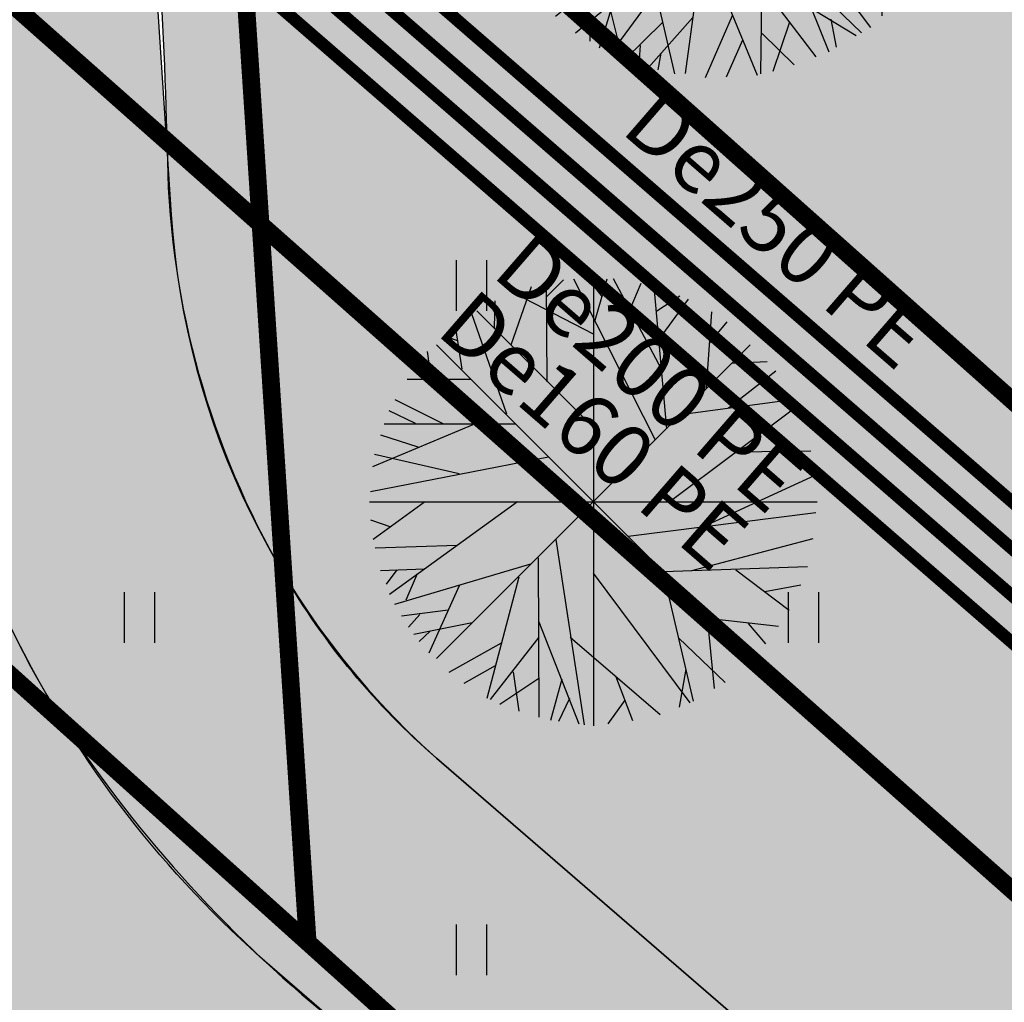
# Model space of a CAD drawing. Units: metres. Extents: x 0 to 550432, y 0 to 6592941.
# Drawn here: x 550169 to 550180, y 6580653 to 6580664 of the extents above; entities that cross this region are included whole.
import ezdxf
from ezdxf.enums import TextEntityAlignment as Align

# ---------------------------------------------------------------- set-up
doc = ezdxf.new("R2010")
doc.units = ezdxf.units.M
for name, color, linetype in [('-A-HALJASTUS-MURU', 61, 'Continuous'), ('-Servituut_tee', 8, 'Continuous'), ('-TOPO', 8, 'Continuous'), ('A-K-kr-krj', 1, 'Continuous'), ('A-PUU', 64, 'Continuous'), ('A-TEE-K-hatch', 254, 'Continuous'), ('A-TEE-KERGLIIKLUS', 7, 'Continuous'), ('B-kanal', 7, 'Continuous'), ('B-vesi', 7, 'Continuous'), ('G-GAAS', 7, 'Continuous'), ('G-TRASS_K', 7, '-K-'), ('G-VTRASS', 5, '-V-'), ('GAAS', 4, 'gaas'), ('HALJASTUS', 9, 'Continuous'), ('KTRASS', 30, 'Continuous'), ('piirid', 34, 'Continuous'), ('VTRASS', 5, 'Continuous')]:
    doc.layers.add(name, color=color, linetype=linetype)
doc.styles.add('romanc', font='romanc.shx')
doc.styles.add('romans', font='romans.shx')
doc.linetypes.add('-K-', pattern='A,10,-1.5,["K",romans,S=1.4,R=0,X=-0.7,Y=-0.7],-1.5,10,-3', length=26)
doc.linetypes.add('-KS-', pattern='A,5,[139,mkm.shx,S=0.8,R=0,X=0,Y=0],5,-1.5,["K",romans,S=1.4,R=0,X=-0.7,Y=-0.7],-1.5,10,-3', length=26)
doc.linetypes.add('-V-', pattern='A,10,-1.5,["V",romans,S=1.4,R=0,X=-0.7,Y=-0.7],-1.5,10,-3', length=26)
doc.linetypes.add('gaas', pattern='A,5,-0.75,["G",romanc,S=0.7,R=0,X=-0.35,Y=-0.35],-0.75,5,-1.5', length=13)

# ---------------------------------------------------------------- blocks, each defined once
blk = doc.blocks.new('04343 DP haljastus$0$pärn-tingm')
at = {"layer": 'A-PUU', "color": 122}
for p, q in [((-903.3386007087538, -215.5350521523505), (-902.8123509915313, -216.3393548969179)), ((-903.1203386957059, -215.8642580956221), (-903.1024201285327, -215.5164537681267)), ((-903.894725757069, -215.943233509548), (-903.7787879951065, -215.6146861240268)), ((-903.6558506437577, -216.203339911066), (-903.6669404547429, -215.5833906279877)), ((-902.6961621828377, -215.5739242350683), (-903.4608095543226, -221.1290149819106)), ((-902.7407037367811, -215.8973430609331), (-902.3959457336459, -215.6092747589573)), ((-902.4327160316752, -216.3724398603663), (-902.2390509166289, -215.6374073717743)), ((-902.8943601235515, -217.0565998069942), (-904.1078502964228, -215.7171060787514)), ((-904.1791353026638, -216.1320823598653), (-904.2660538677592, -215.7835400458425)), ((-902.8646910460666, -216.8068375308067), (-901.8546606937889, -215.8005800656974)), ((-901.7570037445985, -215.8468725578859), (-902.3009516538586, -217.7431462444365)), ((-903.4042890113778, -216.493935671635), (-904.576401785831, -215.9519149940461)), ((-904.446475806064, -216.5085221920162), (-904.6426311368123, -216.0021176990122)), ((-904.553831990459, -216.2155659189448), (-904.841106760432, -216.1392376199365)), ((-904.7893470984418, -216.094435326755), (-901.3676132318797, -220.60851893574)), ((-902.0119542375905, -216.7486838065088), (-901.2766332800966, -216.1779323564842)), ((-904.98039480648, -216.2581469370052), (-902.9363411545055, -217.248845603317)), ((-905.1167701890226, -216.6422803672031), (-905.0732907836791, -216.3419496994466)), ((-901.7835441306233, -217.7653841963038), (-901.0436381526524, -216.389015394263)), ((-904.4601196501171, -217.4947985159233), (-905.2261804944137, -216.4979420620948)), ((-905.335535195074, -220.0623422432691), (-900.8214365398744, -216.6405969727784)), ((-905.4670373746194, -216.8543010419235), (-904.3633679375052, -216.6594353727996)), ((-905.1075514919357, -217.3973284149542), (-905.3463120707311, -216.6558761503547)), ((-902.4677491185721, -218.4310754379258), (-900.7538329256931, -216.7575770262629)), ((-905.4018386087846, -217.3530232235789), (-905.601155671291, -217.0763236340135)), ((-901.5614628653275, -218.292230556719), (-900.5808125985786, -217.0408590137959)), ((-905.7430478800088, -217.3843915369362), (-904.6261669590604, -218.1286904579028)), ((-905.7093746076571, -217.3187608532608), (-903.6620446870802, -217.5984087493271)), ((-901.8398131841095, -218.5165864145383), (-900.428029780509, -217.3662304123864)), ((-905.8120824190555, -217.6372560719028), (-905.4176183879608, -218.0200654296204)), ((-900.6654382094275, -217.9472540784627), (-900.3526701639639, -217.6032227585092)), ((-905.8604963313555, -217.8210153635591), (-905.6828025527066, -217.7665329938754)), ((-900.3009404928889, -218.7337932931259), (-905.8560312410118, -217.9691459238529)), ((-901.1241768359905, -217.9473875202239), (-900.2788051585667, -217.9482971262187)), ((-905.8900826791069, -218.5386231094599), (-905.2476737750694, -218.0516688376665)), ((-905.7678798738634, -218.2320936266333), (-905.8971597341588, -218.1028167037293)), ((-905.7807792634703, -219.1643251795322), (-904.4562185818795, -218.1602910198271)), ((-901.0025577050401, -218.6306032165885), (-900.2624880917137, -218.1899385852739)), ((-905.8922186144628, -218.219388993457), (-905.5455133812502, -218.2640664866194)), ((-905.4049857807113, -219.9489893373102), (-903.8740800785599, -218.2404111362994)), ((-900.5864442863967, -218.3953956682235), (-900.2597897964297, -218.4686405193061)), ((-904.8802661038935, -218.4950931724161), (-905.5717581707286, -219.6877026800066)), ((-901.8464338617632, -218.5216049756855), (-900.5506563895615, -219.5982120968401)), ((-901.0744745727861, -218.6182680306956), (-900.4352658219868, -219.3102090898901)), ((-905.8614536545938, -218.8377810483798), (-905.1847301539965, -218.7125122305006)), ((-905.8373911926756, -218.9933395795524), (-905.4759415627923, -218.9198856139556)), ((-904.427745688241, -220.8392378007993), (-903.8442511311732, -218.9263558806852)), ((-905.6484312155517, -219.5452863806859), (-904.6460644415347, -219.0929639264941)), ((-903.1705111503834, -219.0172586292028), (-901.4698391823331, -220.6692922944203)), ((-902.5355771188624, -219.0707276891917), (-900.570899599581, -219.6402939846739)), ((-901.1790515560424, -219.071872391738), (-900.3677305682795, -219.1654360396788)), ((-905.7368472428061, -219.3048223257065), (-905.2692451116163, -219.1375406784937)), ((-903.2077369139297, -219.3395921522751), (-901.9847342653666, -220.9392717154697)), ((-900.8680699586403, -219.3307956857607), (-900.6446856398834, -219.76306794025)), ((-904.2975335742813, -220.9009648859501), (-903.2355368139688, -219.454245290719)), ((-904.7782526195515, -219.6477097459137), (-905.0116502363235, -220.4128659116104)), ((-903.2517720639007, -219.6804559174925), (-902.6495223173406, -221.1490737581626)), ((-904.9274233513279, -220.4827072024345), (-904.1188824744895, -219.829716832377)), ((-902.7119891556213, -219.9798489492387), (-901.5292525348486, -220.7009656727314)), ((-902.2782490039244, -219.8917096648365), (-900.7788210436702, -219.9850679636002)), ((-901.5252261130372, -219.9358776528388), (-901.0119296789635, -220.2553477762267)), ((-905.1861680225702, -220.2376621859148), (-904.9293705790769, -220.1499614054337)), ((-902.5961431181058, -220.1326775224879), (-902.6099756684853, -221.132465521805)), ((-901.245864578872, -220.1118202777579), (-901.237852419843, -220.4800806082785)), ((-903.7900891975733, -220.222199562937), (-903.579868181725, -221.1323638716713)), ((-904.7006686376408, -220.6717892056331), (-904.2698154896498, -220.3184596654028)), ((-904.3040511212312, -220.4246225357056), (-904.2171230931999, -220.7731695193797)), ((-902.0425489702029, -220.3814955493435), (-901.8397815156495, -220.8828701935709)), ((-904.5415413675364, -220.5377941150218), (-904.5380929145031, -220.7624587994069)), ((-903.3744525624206, -220.4953734306619), (-903.8737778867362, -221.0610353229567)), ((-902.9285920137772, -220.4782585445791), (-903.2331591949333, -221.177038513124)), ((-901.815049802186, -220.5165327778086), (-901.7538713150425, -220.8311177846044)), ((-903.7160354856169, -220.5537622515112), (-904.1412039651768, -220.9696259209886)), ((-902.2807836669963, -220.5487119005993), (-902.472017246997, -221.1081030694768)), ((-902.814426442259, -220.7526845764369), (-902.9971673164982, -221.1719518061727)), ((-902.5905615831725, -220.676572564058), (-902.2284677755088, -221.0304384985939)), ((-903.9686400216306, -220.8120829416439), (-903.9846865638392, -221.0247818902135)), ((-903.7339578128885, -220.9015694307163), (-903.7693115527509, -221.0887975748628))]:
    blk.add_line(p, q, dxfattribs=at)
blk = doc.blocks.new('05398-haljastus$0$SP')
at = {"layer": 'A-PUU', "color": 122}
for p, q in [((-0.5285575261805207, 2.315961117856205), (-0.3355987042887136, 2.506243173964322)), ((-0.5211342483526096, 1.355011432431638), (-0.5285575261805207, 2.477705082856119)), ((-0.2242790622403845, 2.515769924968481), (0.695979600190185, 0.7080355752259493)), ((0.1022650153608993, 2.315961117856205), (-0.0610049176029861, 2.525254519656301)), ((-3.492459654808044e-10, 2.529216974973679), (4.656612873077393e-10, -2.529216975905001)), ((0.02063004812225699, 2.049557805992663), (0.1542153038317338, 2.515769924968481)), ((0.7701955046504736, 1.497722976841033), (0.2284312073606998, 2.515769924037158)), ((0.4139625373063609, 2.173241143114865), (0.5401287317508832, 2.468178332783282)), ((-0.9293132907478139, 1.773640390485525), (-0.6992507328977808, 2.430113490670919)), ((-0.8922095547895879, 2.354025960899889), (-0.001635564723983407, 1.897323727607727)), ((0.8295648550847545, 0.8222048096358776), (0.6885563231771812, 2.430113490670919)), ((-1.114848835626617, 1.963926662690938), (-1.107429774478078, 2.268369526602328)), ((0.7182452154811472, 2.15421293862164), (0.9779924489557743, 2.325487866066396)), ((0.747929890290834, 1.840239111334085), (1.074473966960795, 2.287423024885356)), ((-1.374600284150802, 2.125670628622174), (-0.9812635807320476, 0.9934628773480654)), ((-1.315230934647843, 2.154212936758995), (-0.009058841736987233, 0.8507471159100533)), ((1.334221200551838, 2.144698835909367), (1.274851848487742, 1.288408496417105)), ((1.31195980112534, 1.792668595910072), (1.512337684165686, 2.03052538447082)), ((-1.560140045708977, 1.982954870909452), (-1.485919924569316, 1.497722974047065)), ((-1.693725301418453, 1.878295523114502), (-1.5378744287882, 1.821210904046893)), ((-1.849571954808198, 1.535779388621449), (-1.871837567538023, 1.697523351758718)), ((1.770457783364691, 1.770466212183237), (-1.77045778487809, -1.770449353381991)), ((1.770457784179598, -1.770449355244637), (-1.770457783248276, 1.770466212183237)), ((-1.931206920417026, 1.611896426416934), (-1.708567636320367, 1.393067841418087)), ((1.564287974266335, 1.564325911924243), (1.965043740463443, 1.583354115486145)), ((1.527180023258552, 1.060065813362598), (2.061525258468464, 1.478694768622518)), ((-2.101900127134286, 1.383553742431104), (-1.382023561163805, 1.383553741499782)), ((-2.242908658226952, 1.155206840485334), (-1.693725300603546, 0.8792936410754919)), ((0.9854157267836854, 0.9839487737044692), (2.24706080253236, 1.15520684234798)), ((-2.309701287304051, 1.03151928819716), (-2.012841885210946, 0.8888077456504107)), ((2.291587818064727, 1.069579915143549), (0.8815151466988027, 0.01348920073360205)), ((-1.359757946804166, 0.8697795374318957), (-2.495236830436625, 0.3940617479383945)), ((-2.361651576473378, 0.8792936401441693), (-0.8773630023933947, 0.8792936410754919)), ((-2.4061785886297, 0.7556060897186399), (-1.983157209702767, 0.6224044319242239)), ((1.623657325399108, 0.5653198156505823), (2.454861961887218, 0.5748339183628559)), ((-2.517502445727587, 0.1181443314999342), (-0.5062919118208811, 0.5082351984456182)), ((-2.472975432756357, 0.536777506582439), (-1.515608816058375, 0.3179489253088832)), ((1.237743897479959, -0.2814564201980829), (2.506808036821894, 0.298920719884336)), ((-2.529225404490717, 8.429400622844696e-06), (2.529225405538455, 8.429400622844696e-06)), ((-2.302278010174632, -1.042601512745023), (-0.8551016013370827, 0.003975098021328449)), ((-1.908945521106943, -0.005539004690945148), (-2.4878177709179, -0.4241721779108047)), ((-2.517502446542494, -0.2053393824025989), (-2.287435671198182, -0.2814564201980829)), ((0.3917011386947706, -0.3861115518957376), (2.514231313019991, -0.1197124542668462)), ((-0.4246569469105452, -0.4241721779108047), (-0.1055361464386806, -2.51732118614018)), ((1.111581917968579, -0.776202417910099), (2.484546639141627, -0.414653860963881)), ((-2.465552155743353, -0.519313208758831), (-1.537874431232922, -0.4907708987593651)), ((-0.625034827622585, -0.6334866564720869), (-0.6176157655427232, -2.431694259867072)), ((-2.406178590259515, -0.7762024169787765), (-1.908945521106943, -0.7571742106229067)), ((-2.220647260430269, -0.7666840991005301), (-2.33939017704688, -0.928432279266417)), ((-2.242908659041859, -1.156774963252246), (-0.7066697932314128, -0.7000853791832924)), ((0.7924569032620639, -0.7857123026624322), (2.417754011694342, -0.7286319024860859)), ((1.608814988052472, -0.7666840981692076), (2.209952851524577, -1.223373683169484)), ((-1.990580485900864, -0.8142588306218386), (-2.116742464480922, -1.109204447828233)), ((-0.8402550489408895, -0.8523152405396104), (-1.203907078364864, -2.222379779443145)), ((-0.001635564723983407, -0.8047447251155972), (1.089316304423846, -2.269950293935835)), ((0.7850378411822021, -0.7857123045250773), (1.126424256246537, -2.250922088511288)), ((-1.515608816058375, -0.9474604856222868), (-1.856995230191387, -1.708605578169227)), ((1.935359064023942, -1.014059205539525), (2.343538107234053, -0.937946381047368)), ((-1.64177079545334, -1.223373684100807), (-2.168692752835341, -1.289972404949367)), ((-1.96089581027627, -1.270944197662175), (-2.087057788856328, -1.413659956306219)), ((1.282275125500746, -1.270944197662175), (1.363910090294667, -2.108206328935921)), ((1.326802138471976, -1.318518927320838), (2.091209934093058, -1.404145854525268)), ((-1.367177008767612, -1.366089441813529), (-2.027684223488905, -1.499291098676622)), ((-0.6176157671725377, -1.356575339101255), (-0.1649054975714535, -2.507811298593879)), ((1.749823518330231, -1.375603544525802), (1.942782341036946, -1.603946231305599)), ((-1.842152892844751, -1.461230473592877), (-1.968314869794995, -1.575403921306133)), ((-0.6176157681038603, -1.527833407744765), (-1.166803339030594, -2.231893883086741)), ((-0.2613870140630752, -1.527833407744765), (0.7553531681187451, -2.403151953592896)), ((0.963150110677816, -1.537347509525716), (1.49007206899114, -2.041607608087361)), ((-1.0406371478457, -1.594432128593326), (-1.634351735934615, -1.927434157580137)), ((-1.107429774478078, -1.851321336813271), (-1.463658524327911, -2.051121714524925)), ((1.044789290521294, -1.889377747662365), (0.9705733869923279, -2.317520810291171)), ((-0.6176157663576305, -1.994037095457315), (-1.055479484377429, -2.28897850215435)), ((-0.9070518938824534, -1.917920056730509), (-0.8402550489408895, -2.365091323852539)), ((0.25069260597229, -1.965490571223199), (0.4436514270491898, -2.469750669784844)), ((-0.3578643195796758, -2.003551199100912), (-0.4840305115794763, -2.469750669784844)), ((-0.2688060768414289, -2.222379778511822), (-0.3949722704710439, -2.479264772497118)), ((0.3545931860571727, -2.241407986730337), (0.1616343641653657, -2.507811297662556))]:
    blk.add_line(p, q, dxfattribs=at)
blk = doc.blocks.new('HEIN')
at = {"linetype": 'Continuous'}
for p, q in [((-0.2342920581868384, 0.3797952967579477), (-0.2342920581868384, -0.3813204129328369)), ((0.2207639199477853, 0.3797952967579477), (0.2207639199477853, -0.3813204129328369))]:
    blk.add_line(p, q, dxfattribs=at)
blk = doc.blocks.new('A$C346E4614')
at = {"layer": 'GAAS', "color": 7, "const_width": 0.2, "flags": 128}
blk.add_lwpolyline([(171.2855193074793, 397.628310742788), (186.6019999999553, 384.8770000003278), (209.1210000000428, 366.5999999996275), (230.6739999999991, 347.6160000003874), (261.4769999999553, 320.6940000001341), (292.4309999999823, 293.285000000149), (324.7920000000158, 264.5180000001565), (355.7569999999832, 239.2099999999627), (370.1369999999879, 227.9620000002906), (378.1739999999991, 222.7819999996573), (388.7419999999693, 216.7479999996722), (392.3751256158575, 214.6583236716688)], dxfattribs=at)
at = {"layer": 'KTRASS', "color": 7, "linetype": '-KS-', "const_width": 0.14, "flags": 128}
blk.add_lwpolyline([(155.5448065000819, 415.5276669664308), (159.0555165580008, 412.5200357874855), (188.9844768770272, 387.820902293548), (210.6264321024064, 370.2358896853402), (233.0554067784688, 350.2840954614803), (258.4593630630989, 326.8399492288008), (294.2975748779718, 295.742344647646), (324.9002681849524, 268.1818820750341), (352.6450081177754, 244.0033137500286)], dxfattribs=at)
at = {"layer": 'KTRASS', "color": 7, "linetype": '-K-', "const_width": 0.14, "flags": 128}
blk.add_lwpolyline([(259.103788219858, 326.8103621294722), (294.1848686513258, 296.3697371007875)], dxfattribs=at)
at = {"layer": 'piirid'}
blk.add_lwpolyline([(251.2931315806927, 322.3494699578732), (346.0168684193632, 237.2205300424248)], dxfattribs=at)
at = {"layer": 'VTRASS', "color": 7, "linetype": '-V-', "const_width": 0.14, "flags": 128}
blk.add_lwpolyline([(155.2813167545246, 415.2494198335335), (159.6271794999484, 411.5296444641426), (188.7310503597837, 387.511423186399), (210.3672519874526, 369.9310856219381), (232.7868176717311, 349.9876612089574), (258.1925851317355, 326.541843525134), (294.032633879222, 295.4426449974999), (324.6657257378101, 267.4946788493544), (324.8245835670969, 267.3497456097975), (308.2140461213421, 248.7635636003688), (270.2084241511766, 220.5006000353023)], dxfattribs=at)
at = {"layer": 'VTRASS', "color": 7, "linetype": '-V-', "flags": 128}
blk.add_lwpolyline([(154.9940523083787, 414.9460664410144, 0.14, 0.14, 0), (158.5406329513062, 411.9077048720792, 0.14, 0.14, 0), (188.4776238425402, 387.2019440792501, 0.14, 0.14, 0), (210.1080718724988, 369.626281558536, 0.14, 0.14, 0), (232.5182285649935, 349.6912269564345, 0.14, 0.14, 0), (257.9258072003722, 326.2437378214672, 0.14, 0.14, 0), (293.7676928805886, 295.1429453473538, 0.14, 0.14, 0), (324.2085827406263, 267.3698128489777, 0.14, 0.14, 0), (307.9202854336472, 249.1681679235771, 0.14, 0.14, 0), (269.537007663399, 221.3002055026591, 0, 0, 0)], format="xyseb", dxfattribs=at)
at = {"layer": 'HALJASTUS', "xscale": 0.75, "yscale": 0.75, "zscale": 0.75}
for p in [(273.7500000003492, 311.2500000009313), (270.0000000008149, 307.5), (277.5000000010477, 307.4999999990687), (273.7500000011642, 303.75)]:
    blk.add_blockref('HEIN', p, dxfattribs=at)

msp = doc.modelspace()

# ---------------------------------------------------------------- hatches: boundary and pattern name
at = {"layer": '-A-HALJASTUS-MURU'}
h = msp.add_hatch(color=256, dxfattribs=at)
edge = h.paths.add_edge_path()
edge.add_line((550274.8863884456, 6580599.232689115), (550264.0754941796, 6580587.153645759))
edge.add_line((550264.0754941796, 6580587.153645759), (550263.2579354839, 6580587.755840849))
edge.add_arc((550260.2178795445, 6580583.077593398), 5.57924182362186, 56.98306295389661, 124.8709675100977)
edge.add_arc((550255.0168445325, 6580593.636733362), 6.310759467641618, 229.4952616770878, 288.5840834296425, ccw=False)
edge.add_line((550250.9179372743, 6580588.838333176), (550173.3514933559, 6580655.911699217))
edge.add_arc((550178.7325278034, 6580662.134552361), 8.226751058153287, 210.2023094068503, 229.1493257068441, ccw=False)
edge.add_arc((550179.9638623856, 6580662.851272645), 9.651487110804242, 181.1545638639886, 210.2023094066975, ccw=False)
edge.add_arc((550114.4832256798, 6580661.448264995), 55.84418765899203, 1.240045238100237, 6.273441213622394)
edge.add_arc((550166.9996641452, 6580667.354101869), 2.999778170397785, 3.755004578863418, 48.38043139376825)
edge.add_line((550168.9920615332, 6580669.596649911), (550167.0548195761, 6580671.519355112))
edge.add_line((550167.0548195761, 6580671.519355112), (550176.349348764, 6580681.993073829))
edge.add_line((550176.349348764, 6580681.993073829), (550180.4857378841, 6580678.556839379))
edge.add_line((550180.4857378841, 6580678.556839379), (550184.3338825394, 6580675.360059083))
edge.add_line((550184.3338825394, 6580675.360059083), (550181.0168647341, 6580671.633343876))
edge.add_line((550181.0168647341, 6580671.633343876), (550256.7032027392, 6580605.807687884))
edge.add_line((550256.7032027392, 6580605.807687884), (550261.6166514683, 6580611.158721788))
edge.add_line((550261.6166514683, 6580611.158721788), (550274.8863884456, 6580599.232689115))
h = msp.add_hatch(color=256, dxfattribs=at)
edge = h.paths.add_edge_path()
edge.add_line((550164.9642881418, 6580668.389597086), (550166.251418584, 6580667.352159064))
edge.add_arc((550164.7773656998, 6580665.523328521), 2.348925937642612, 13.770280098651313, 51.13089196070388, ccw=False)
edge.add_arc((549772.9187757332, 6580635.757172491), 395.3048998035198, 3.764654696688808, 4.399689260678315, ccw=False)
edge.add_arc((550179.335182494, 6580662.634456411), 11.99999999949868, 184.4076010368049, 211.7678097806332)
edge.add_arc((550181.4682224777, 6580664.427357656), 14.76286519942748, 213.3254967691523, 231.5232506034479)
edge.add_arc((550171.5033968247, 6580651.996634762), 1.170646405010289, -44.44010093888551, 48.25635092606598, ccw=False)
edge.add_line((550172.3392182401, 6580651.176991201), (550170.3537870928, 6580649.19847931))
edge.add_line((550170.3537870928, 6580649.19847931), (550169.0196073797, 6580650.384973884))
edge.add_arc((550178.4584425798, 6580662.000800055), 14.96726520003091, 182.395386678852, 230.9032401011688, ccw=False)
edge.add_arc((550178.4584425784, 6580662.000800055), 14.96726519852679, 159.2708473158533, 182.3953866790755, ccw=False)
edge.add_line((550164.4600973905, 6580667.29847497), (550164.9642881418, 6580668.389597086))
at = {"layer": '-Servituut_tee'}
h = msp.add_hatch(dxfattribs=at)
h.set_pattern_fill('ANSI33', color=256, scale=0.3, angle=120, style=0)
h.set_pattern_definition([(165, (0, 0), (-0.4930502809203018, -1.840088699080675), []), (165, (-0.6735195000000004, 1.166569993888386), (-0.4930502809203017, -1.840088699080675), [0.9524999999999999, -0.47625])])
edge = h.paths.add_edge_path()
edge.add_line((549922.5248694958, 6580447.813922392), (549923.924811071, 6580446.149305366))
edge.add_line((549923.924811071, 6580446.149305366), (549969.081422945, 6580484.054978695))
edge.add_line((549969.081422945, 6580484.054978695), (549970.2149469166, 6580485.215471418))
edge.add_line((549970.2149469166, 6580485.215471418), (549973.2559751408, 6580488.089153176))
edge.add_arc((549956.5671321847, 6580504.96171072), 23.73184942843213, 314.6863669203478, 325.6961204237087)
edge.add_arc((549960.1386220485, 6580499.87422859), 18.04770444507954, 332.6650220063935, 341.6414369466078)
edge.add_arc((549950.8559302482, 6580500.30399501), 27.11028989280409, 346.9660911643712, 368.0710448613458)
edge.add_line((549977.6976856028, 6580504.110303923), (549976.859679627, 6580509.051445493))
edge.add_line((549976.859679627, 6580509.051445493), (550046.3078745711, 6580425.423973615))
edge.add_arc((550053.7513325958, 6580431.521741131), 9.62225732591125, 219.3247335520908, 313.5546038502532)
edge.add_line((550060.3815062554, 6580424.548317776), (550172.1602952564, 6580509.465509432))
edge.add_arc((550186.5746919676, 6580478.938294787), 33.75923083474362, 99.04627534732612, 115.2758308540241, ccw=False)
edge.add_arc((550260.6773577209, 6580194.15517302), 327.8840481631282, 102.80133134825837, 104.0159155958323, ccw=False)
edge.add_line((550188.0277099615, 6580513.889402842), (550186.6867952793, 6580517.733666515))
edge.add_arc((550191.174654827, 6580474.48743787), 43.47846795027617, 95.92463882642593, 123.7200816897481)
edge.add_line((550167.0381926387, 6580510.6510711), (550159.5793111273, 6580504.915677771))
edge.add_line((550159.5793111273, 6580504.915677771), (550058.3762154735, 6580426.847221772))
edge.add_arc((550053.5614691454, 6580431.656737561), 6.80538201210353, 209.2075606545817, 315.0311387799758, ccw=False)
edge.add_line((550047.6213391053, 6580428.335882334), (549979.9765773164, 6580509.789165657))
edge.add_arc((549987.3327416974, 6580512.632413764), 7.886521045175213, 126.65388996377871, 201.1321308442623, ccw=False)
edge.add_line((549982.6246486746, 6580518.959425245), (549991.9642651108, 6580525.765437607))
edge.add_arc((549996.5412014427, 6580520.509729229), 6.969276629541739, 49.61097552097368, 131.0509941266511, ccw=False)
edge.add_line((550001.0571115649, 6580525.817965519), (550004.515028219, 6580528.311947002))
edge.add_line((550004.515028219, 6580528.311947002), (550003.6497648288, 6580530.870494043))
edge.add_arc((550009.9035032161, 6580532.819933053), 6.55053862431006, 125.12186319363579, 197.313498668086, ccw=False)
edge.add_line((550006.1348643429, 6580538.177816712), (550014.3353056121, 6580543.887131459))
edge.add_arc((550016.8856975066, 6580536.0955509), 8.198367302046032, 49.820286499220686, 108.12465039773971, ccw=False)
edge.add_line((550022.1751792567, 6580542.359304506), (550027.1481850472, 6580546.087535104))
edge.add_arc((550037.3503822713, 6580548.679690314), 10.52635249440008, 133.3166847499821, 194.2559466199148, ccw=False)
edge.add_line((550030.1289859955, 6580556.338380324), (550103.7590719558, 6580612.367944731))
edge.add_line((550103.7590719558, 6580612.367944731), (550115.8548790973, 6580621.153704377))
edge.add_line((550115.8548790973, 6580621.153704377), (550137.8041432244, 6580640.133188494))
edge.add_arc((550151.3082422524, 6580620.12870648), 24.13586524604538, 85.5859106123691, 124.0214625325095, ccw=False)
edge.add_line((550153.1658399877, 6580644.192981284), (550137.5064330595, 6580658.920395008))
edge.add_arc((550115.4276154242, 6580656.070877356), 22.26193924664562, -41.61906398251273, 7.3540077761429075, ccw=False)
edge.add_line((550132.0701323287, 6580641.285054076), (550130.0527507035, 6580639.329283839))
edge.add_arc((550122.203754137, 6580662.764917032), 24.71508952536642, 226.7989343151018, 288.5165837839792, ccw=False)
edge.add_line((550105.2847760303, 6580644.748706829), (550069.8327188728, 6580677.421498897))
edge.add_arc((550052.6827647218, 6580652.619442358), 30.15398706538275, 55.33718568506672, 122.2809230147622)
edge.add_line((550036.5783981754, 6580678.112820205), (549916.3249749402, 6580581.188304256))
edge.add_arc((549923.0773709731, 6580573.118335195), 10.52232164629368, 129.9202791397839, 214.9405372196945)
edge.add_line((549914.4517307074, 6580567.091928069), (549953.9226642195, 6580518.6501066))
edge.add_arc((549967.8106279562, 6580536.498666963), 22.61518613125267, 232.1135170771604, 269.6855413806603)
edge.add_arc((549967.9562763912, 6580509.082895898), 4.808498786597543, 39.80791583206121, 93.21611077882051, ccw=False)
edge.add_arc((549950.4904558922, 6580500.336237282), 24.23976339229103, 8.487098602983792, 29.19873542303162, ccw=False)
edge.add_arc((549951.206051941, 6580500.925687836), 23.44986837321592, -13.547814599156084, 7.320613348467191, ccw=False)
edge.add_arc((549944.6361813375, 6580509.329412231), 32.48941126803291, 323.340359737217, 334.6757925526916, ccw=False)
edge.add_line((549970.6990706992, 6580489.931277201), (549922.5248694958, 6580447.813922392))
edge = h.paths.add_edge_path(flags=16)
edge.add_line((549955.7486557845, 6580520.497942955), (549958.0951530535, 6580518.682424947))
edge.add_arc((549965.957338467, 6580538.322115147), 21.15493773620572, 248.1827245893249, 313.3959752192116)
edge.add_line((549980.4915522204, 6580522.950452218), (549982.258153426, 6580524.173185278))
edge.add_arc((549976.0807355156, 6580530.936611349), 9.159935821738424, 312.4072114330119, 411.6712616509209)
edge.add_line((549981.7614765555, 6580538.122264101), (549985.3114091351, 6580540.801917162))
edge.add_arc((549994.2852622772, 6580547.347589761), 11.10746910833188, 216.1076119168918, 297.2223631308731)
edge.add_line((549999.3663189342, 6580537.470407306), (550042.2717824636, 6580569.477566604))
edge.add_arc((550038.7501057666, 6580574.118116369), 5.82553936385577, 307.1945765389283, 411.5445182137494)
edge.add_line((550042.3730458096, 6580578.680047357), (550039.8835924198, 6580582.060288866))
edge.add_line((550039.8835924198, 6580582.060288866), (550043.2358529174, 6580584.585285448))
edge.add_line((550043.2358529174, 6580584.585285448), (550047.8808297849, 6580579.630646485))
edge.add_arc((550051.70887736, 6580583.349035596), 5.336699899300919, 224.167484563609, 315.3572351375067)
edge.add_line((550055.5059487808, 6580579.599020337), (550104.6133798695, 6580617.119717287))
edge.add_arc((550096.9589669326, 6580624.364050971), 10.53899463610867, 316.5766346190387, 404.9142777906589)
edge.add_line((550104.4223026491, 6580631.805087721), (550084.891556646, 6580657.052751865))
edge.add_arc((550315.5619525455, 6580928.257321174), 356.034759480801, 225.7236070012939, 229.617498569171, ccw=False)
edge.add_line((550067.0068428873, 6580673.343399582), (550061.0464385481, 6580676.883895376))
edge.add_arc((550049.8609953434, 6580652.289035577), 27.01890575487252, 65.54453655076905, 112.2826771846837)
edge.add_line((550039.6160635455, 6580677.290288359), (549928.027170987, 6580587.139231078))
edge.add_line((549928.027170987, 6580587.139231078), (549919.8985118661, 6580580.563230044))
edge.add_arc((549926.1183198409, 6580572.502889276), 10.18111509289506, 127.6557785064436, 213.1031781525691)
edge.add_line((549917.5897175899, 6580566.942489276), (549955.7486557845, 6580520.497942955))
at = {"layer": 'A-TEE-K-hatch'}
h = msp.add_hatch(color=256, dxfattribs=at)
edge = h.paths.add_edge_path()
edge.add_arc((550237.9579052269, 6580522.075748663), 43.85083602013069, 54.26812090310045, 65.36311130821629)
edge.add_arc((550118.683838411, 6580406.354285697), 207.66892514938, 48.51900536873628, 54.96277573538264)
edge.add_arc((550647.7691149989, 6581099.181684727), 664.3024532822591, 226.855770662956, 231.9041280997371, ccw=False)
edge.add_line((550193.4943740813, 6580614.483624899), (550187.8913286367, 6580619.505648055))
edge.add_line((550187.8913286367, 6580619.505648055), (550130.5359789213, 6580670.558565313))
edge.add_line((550130.5359789213, 6580670.558565313), (550047.1982932125, 6580745.298144035))
edge.add_line((550047.1982932125, 6580745.298144035), (550054.870081657, 6580750.763570016))
edge.add_line((550054.870081657, 6580750.763570016), (550103.4956068035, 6580708.81957876))
edge.add_line((550103.4956068035, 6580708.81957876), (550140.4971812887, 6580675.765598685))
edge.add_arc((550150.8552002149, 6580686.659742192), 15.03232912242787, 226.445084105313, 318.334571834051)
edge.add_line((550162.084942963, 6580676.66655468), (550170.7888872833, 6580686.616521574))
edge.add_line((550170.7888872833, 6580686.616521574), (550176.2509512549, 6580682.068737756))
edge.add_line((550176.2509512549, 6580682.068737756), (550167.2156421836, 6580671.881005861))
edge.add_arc((550178.4584425775, 6580662.000800054), 14.96726519750636, 138.6908997444337, 230.9032401058377)
edge.add_line((550169.0196073797, 6580650.384973884), (550220.8850293551, 6580604.260721557))
edge.add_line((550220.8850293551, 6580604.260721557), (550233.4483662737, 6580593.426641985))
edge.add_line((550233.4483662737, 6580593.426641985), (550243.2130665148, 6580585.628626034))
edge.add_arc((550252.8762937175, 6580597.23358828), 15.10142737339436, 230.2165066499349, 322.0199271266325)
edge.add_line((550264.779613731, 6580587.940360565), (550274.8863884456, 6580599.232689115))
edge.add_line((550274.8863884456, 6580599.232689115), (550280.3158639552, 6580594.698337559))
edge.add_line((550280.3158639552, 6580594.698337559), (550269.3456066335, 6580582.567839192))
edge.add_arc((550278.5832475467, 6580575.211276192), 11.80902319477832, 141.4673006943429, 232.672361338261)
edge.add_line((550271.4225858874, 6580565.820964513), (550312.3018537413, 6580540.204236884))
edge.add_line((550312.3018537413, 6580540.204236884), (550310.2426423088, 6580531.999832341))
edge.add_line((550310.2426423088, 6580531.999832341), (550284.277996695, 6580545.206672478))
edge.add_line((550284.277996695, 6580545.206672478), (550270.7617161032, 6580553.042786924))
edge.add_line((550270.7617161032, 6580553.042786924), (550263.5664847697, 6580557.672047256))
edge = h.paths.add_edge_path(flags=16)
edge.add_line((550165.3221840429, 6580644.303985919), (550168.3715673735, 6580641.593318018))
edge.add_line((550168.3715673735, 6580641.593318018), (550166.7441633077, 6580639.876405268))
edge.add_line((550166.7441633077, 6580639.876405268), (550163.7223264873, 6580642.568034703))
edge.add_line((550163.7223264873, 6580642.568034703), (550165.3495389781, 6580644.333667832))
at = {"layer": 'A-TEE-KERGLIIKLUS'}
h = msp.add_hatch(color=41, dxfattribs=at)
edge = h.paths.add_edge_path()
edge.add_line((550164.9642881418, 6580668.389597086), (550165.3629540101, 6580669.252352194))
edge.add_line((550165.3629540101, 6580669.252352194), (550166.222306796, 6580670.633466992))
edge.add_line((550166.222306796, 6580670.633466992), (550166.9656606124, 6580671.607845041))
edge.add_line((550166.9656606124, 6580671.607845041), (550168.9920615332, 6580669.596649911))
edge.add_arc((550166.999448755, 6580667.353996501), 3.000000000096793, 3.756743234752321, 48.37869273423911, ccw=False)
edge.add_line((550169.9930024119, 6580667.550558207), (550170.3545215245, 6580662.044771297))
edge.add_arc((550179.335182495, 6580662.634456411), 8.999999999986768, 183.7567432229683, 228.328847601347)
edge.add_line((550173.3514933559, 6580655.911699217), (550250.9179373852, 6580588.838333081))
edge.add_arc((550255.0165904992, 6580593.635421624), 6.309597122415346, 229.489280316141, 288.5900661136677)
edge.add_line((550257.0280583961, 6580587.655035956), (550258.0024070871, 6580588.198103247))
edge.add_line((550258.0024070871, 6580588.198103247), (550258.6634169025, 6580588.435912652))
edge.add_arc((550260.1927650125, 6580582.90792134), 5.735642386241644, 57.69625963257562, 105.46438760367889, ccw=False)
edge.add_line((550263.2579354839, 6580587.755840849), (550264.0620917683, 6580587.163517669))
edge.add_arc((550251.4646155927, 6580598.897051075), 17.21546433226414, 306.7137388784684, 317.0335977645055, ccw=False)
edge.add_line((550261.7563194872, 6580585.096578506), (550261.2812897647, 6580584.72138446))
edge.add_arc((550259.2886769865, 6580582.47873105), 3.000000000174117, 48.37869273257706, 119.7558353216851)
edge.add_arc((550254.405065218, 6580591.921421601), 7.634498831798134, 231.6835916644033, 296.4010912606007, ccw=False)
edge.add_line((550249.6716473112, 6580585.931402625), (550249.124865337, 6580586.418150993))
edge.add_line((550249.124865337, 6580586.418150993), (550171.3569303099, 6580653.670780152))
edge.add_arc((550179.3351824961, 6580662.634456412), 12.0000000015904, 183.7567432255501, 228.3288476012587, ccw=False)
edge.add_line((550167.3609678677, 6580661.848209593), (550167.0587785235, 6580666.082442632))
edge.add_arc((550165.1634086935, 6580665.768797226), 1.921145552224814, 9.396144521567077, 55.50502757287723)
edge.add_line((550166.251418584, 6580667.352159064), (550164.9642881418, 6580668.389597086))

# ---------------------------------------------------------------- linework, layer by layer
at = {"layer": '-A-HALJASTUS-MURU'}
for points in [[(550274.8863884456, 6580599.232689115), (550264.0754941796, 6580587.153645759), (550263.2579354839, 6580587.755840849, 0.3051959351410425), (550257.0280583961, 6580587.655035956, -0.2636924924983843), (550250.9179372743, 6580588.838333176), (550173.3514933559, 6580655.911699217, -0.08286081548675672), (550171.622520966, 6580657.996045898, -0.1274277744314532), (550170.3143347519, 6580662.656799261, 0.02196586489748356), (550169.9930024119, 6580667.550558207, 0.1972138679740422), (550168.9920615332, 6580669.596649911), (550167.0548195761, 6580671.519355112), (550176.349348764, 6580681.993073829), (550180.4857378841, 6580678.556839379), (550184.3338825394, 6580675.360059083), (550181.0168647341, 6580671.633343876), (550256.7032027392, 6580605.807687884), (550261.6166514683, 6580611.158721788)], [(550164.9642881418, 6580668.389597086), (550166.251418584, 6580667.352159064, -0.1644759570359794), (550167.0587785237, 6580666.08244263, -0.002770868092670937), (550167.3706717065, 6580661.712240816, 0.1199518219885166), (550169.1329191033, 6580656.316717758, 0.07956997442551045), (550172.2828119901, 6580652.870090545, -0.4280658394770427), (550172.3392182401, 6580651.176991201), (550170.3537870928, 6580649.19847931), (550169.0196073797, 6580650.384973884, -0.2148737017440159), (550163.5042557974, 6580661.375240114, -0.1012436505771173), (550164.4600973905, 6580667.29847497)]]:
    msp.add_lwpolyline(points, format="xyb", close=True, dxfattribs=at)
at = {"layer": 'A-K-kr-krj', "color": 32}
for p, q in [((550171.8958295311, 6580653.833669225), (550151.0699999998, 6580672.55)), ((550170.9752974682, 6580667.85299271), (550171.895829531, 6580653.833669225))]:
    msp.add_line(p, q, dxfattribs=at)
at = {"layer": 'A-K-kr-krj'}
msp.add_line((550171.895829531, 6580653.833669225), (550171.895829531, 6580653.833669225), dxfattribs=at)
msp.add_line((550171.895829531, 6580653.833669225), (550171.895829531, 6580653.833669225), dxfattribs=at)
at = {"layer": 'A-K-kr-krj', "color": 34, "const_width": 0.2}
for points in [[(550171.8958295311, 6580653.833669225), (550151.0699999998, 6580672.55), (550166.6324171259, 6580690.065248446)], [(550180.4857378843, 6580678.556839379), (550170.9752974682, 6580667.85299271), (550170.9752974682, 6580667.85299271), (550231.6486584331, 6580613.849773393), (550254.1608173797, 6580595.646298685)], [(550231.6486584331, 6580613.849773393), (550254.1608173797, 6580595.646298685), (550246.24, 6580587.02), (550171.8958295311, 6580653.833669225), (550170.9752974682, 6580667.85299271), (550231.6486584331, 6580613.849773393)]]:
    msp.add_lwpolyline(points, dxfattribs=at)
at = {"layer": 'A-K-kr-krj', "const_width": 0.2}
msp.add_lwpolyline([(550180.4857378841, 6580678.556839379), (550170.9752974682, 6580667.85299271), (550171.895829531, 6580653.833669225), (550171.895829531, 6580653.833669225)], dxfattribs=at)
at = {"layer": 'A-TEE-K-hatch'}
msp.add_lwpolyline([(550237.9083349499, 6580576.389287676, -0.02203117817962165), (550193.4943740813, 6580614.483624899), (550193.4943740813, 6580614.483624899), (550187.8913286367, 6580619.505648055), (550130.5359789213, 6580670.558565313), (550047.1982932125, 6580745.298144035), (550047.1982932125, 6580745.298144035), (550054.870081657, 6580750.763570016), (550103.4956068035, 6580708.81957876), (550140.4971812887, 6580675.765598685, 0.4239058494930038), (550162.084942963, 6580676.66655468), (550170.7888872833, 6580686.616521574), (550176.2509512549, 6580682.068737756), (550167.2156421836, 6580671.881005861, 0.4255686937858166), (550169.0196073797, 6580650.384973884), (550220.8850293551, 6580604.260721557), (550233.4483662737, 6580593.426641985)], format="xyb", dxfattribs=at)
at = {"layer": 'A-TEE-KERGLIIKLUS'}
for points in [[(550164.9642881418, 6580668.389597086), (550165.3629540101, 6580669.252352194), (550166.222306796, 6580670.633466992), (550166.9656606124, 6580671.607845041), (550168.9920615332, 6580669.596649911, -0.1971981052501009), (550169.9930024119, 6580667.550558207), (550170.3545215245, 6580662.044771297, 0.1969721669953516), (550173.3514933559, 6580655.911699217), (550250.9179373852, 6580588.838333081)], [(550249.124865337, 6580586.418150993), (550171.3569303099, 6580653.670780152, -0.1969721669823044), (550167.3609678677, 6580661.848209593), (550167.0587785235, 6580666.082442632, 0.2039471046012974), (550166.251418584, 6580667.352159064), (550164.9642881418, 6580668.389597086)]]:
    msp.add_lwpolyline(points, format="xyb", dxfattribs=at)
at = {"layer": 'G-GAAS', "linetype": 'Continuous'}
msp.add_lwpolyline([(550171.2098011229, 6580662.075845772), (550178.6965712175, 6580655.446496367)], dxfattribs=at)
at = {"layer": 'G-TRASS_K', "linetype": '-KS-', "const_width": 0.14, "flags": 128}
msp.add_lwpolyline([(550050.9405891784, 6580769.472107647), (550059.055516558, 6580762.520035787), (550088.984476877, 6580737.820902294), (550110.6264321024, 6580720.235889685), (550133.0554067785, 6580700.284095461), (550158.4593630631, 6580676.839949229), (550194.297574878, 6580645.742344648), (550224.900268185, 6580618.181882075), (550252.6450081178, 6580594.00331375)], dxfattribs=at)
at = {"layer": 'G-TRASS_K', "linetype": '-K-', "const_width": 0.14, "flags": 128}
msp.add_lwpolyline([(550159.1037882199, 6580676.810362129), (550194.1848686513, 6580646.369737101)], dxfattribs=at)
at = {"layer": 'G-VTRASS', "color": 7, "linetype": '-V-', "flags": 128}
for points in [[(550050.7596433455, 6580769.119677677, 0.14, 0.14, 0), (550059.6271795, 6580761.529644464, 0.14, 0.14, 0), (550088.7310503598, 6580737.511423186, 0.14, 0.14, 0), (550110.3672519875, 6580719.931085622, 0.14, 0.14, 0), (550132.7868176717, 6580699.987661209, 0.14, 0.14, 0), (550158.1925851317, 6580676.541843525, 0.14, 0.14, 0), (550194.0326338792, 6580645.442644997, 0.14, 0.14, 0), (550224.6657257378, 6580617.494678849, 0.14, 0.14, 0), (550224.8245835671, 6580617.34974561, 0.14, 0.14, 0), (550208.2140461213, 6580598.7635636, 0.14, 0.14, 0), (550208.2980210878, 6580598.64993489, 0, 0, 0)], [(550050.564955084, 6580768.740481442, 0.14, 0.14, 0), (550058.5406329513, 6580761.907704872, 0.14, 0.14, 0), (550088.4776238425, 6580737.201944079, 0.14, 0.14, 0), (550110.1080718725, 6580719.626281559, 0.14, 0.14, 0), (550132.518228565, 6580699.691226956, 0.14, 0.14, 0), (550157.9258072004, 6580676.243737821, 0.14, 0.14, 0), (550193.7676928806, 6580645.142945347, 0.14, 0.14, 0), (550224.2085827406, 6580617.369812849, 0.14, 0.14, 0), (550207.9202854336, 6580599.168167924, 0.14, 0.14, 0), (550207.9202854336, 6580599.168167924, 0, 0, 0)]]:
    msp.add_lwpolyline(points, format="xyseb", dxfattribs=at)

# ---------------------------------------------------------------- block references
at = {"layer": '-TOPO'}
msp.add_blockref('A$C346E4614', (549900, 6580350), dxfattribs=at)
at = {"layer": 'A-PUU'}
for name, p in [('04343 DP haljastus$0$pärn-tingm', (551079.6205178158, 6580884.771457969)), ('05398-haljastus$0$SP', (550175.1226392857, 6580658.80664845))]:
    msp.add_blockref(name, p, dxfattribs=at)

# ---------------------------------------------------------------- texts
at = {"layer": 'B-kanal', "style": 'romans'}
msp.add_text('De250 PE', height=0.7, rotation=319.0511048798178, dxfattribs=at).set_placement((550177.2159295492, 6580661.891506391), align=Align.MIDDLE_CENTER)
at = {"layer": 'B-vesi', "style": 'romans'}
for s, rotation, p in [('De200 PE', 319.0511048812779, (550175.7601598891, 6580660.267937758)), ('De160 PE', 319.0511048805578, (550175.1276275711, 6580659.615915831))]:
    msp.add_text(s, height=0.7, rotation=rotation, dxfattribs=at).set_placement(p, align=Align.MIDDLE_CENTER)

doc.saveas('drawing.dxf')
